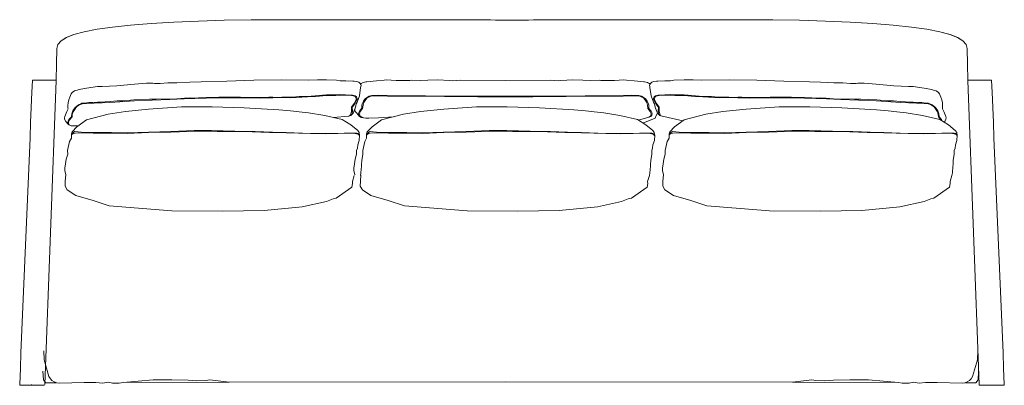
# Model space of a CAD drawing. Units: inches. Extents: x 0 to 26.6, y 0 to 13.9.
# Drawn here: x 10.8 to 20.4, y 10.3 to 13.9 of the extents above; entities that cross this region are included whole.
import ezdxf

# ---------------------------------------------------------------- set-up
doc = ezdxf.new("R2010")
doc.units = ezdxf.units.IN
doc.header["$LTSCALE"] = 0.03937
doc.header["$MEASUREMENT"] = 0
doc.layers.get('0').update_dxf_attribs({"lineweight": 0})

# ---------------------------------------------------------------- blocks, each defined once
blk = doc.blocks.new('SaccaroSofaNoronha02VS')
for p, q in [((11.7439, 15.8501), (11.5928, 15.8285)), ((11.7442, 15.8503), (11.5931, 15.8288)), ((11.9205, 15.8689), (11.7439, 15.8501)), ((11.7442, 15.8503), (11.9205, 15.8689)), ((12.1204, 15.8849), (11.9205, 15.8689)), ((11.9205, 15.8689), (11.9207, 15.8691)), ((11.9207, 15.8691), (12.1204, 15.8849)), ((12.1206, 15.8851), (12.1204, 15.8849)), ((12.3415, 15.8981), (12.1206, 15.8851)), ((12.3417, 15.8982), (12.3415, 15.8981)), ((12.5803, 15.9083), (12.3417, 15.8982)), ((12.5805, 15.9084), (12.5803, 15.9083)), ((12.833, 15.9156), (12.5805, 15.9084)), ((12.8332, 15.9158), (12.833, 15.9156)), ((13.0953, 15.9201), (12.8332, 15.9158)), ((13.0954, 15.9202), (13.0953, 15.9201)), ((13.3623, 15.9215), (13.0954, 15.9202)), ((13.3625, 15.9216), (13.3623, 15.9215)), ((13.6294, 15.9213), (13.3625, 15.9216)), ((13.6295, 15.9214), (13.6294, 15.9213)), ((13.8915, 15.9205), (13.6295, 15.9214)), ((13.8916, 15.9206), (13.8915, 15.9205)), ((14.1442, 15.9199), (13.8916, 15.9206)), ((14.1441, 15.9198), (13.8916, 15.9206)), ((14.1441, 15.9198), (15.3523, 15.9195)), ((15.3523, 15.9196), (14.1442, 15.9199)), ((15.426, 15.9194), (15.3523, 15.9196)), ((15.4259, 15.9193), (15.3523, 15.9195)), ((15.4763, 15.9186), (15.4259, 15.9193)), ((15.426, 15.9194), (15.4763, 15.9187)), ((15.5146, 15.918), (15.4763, 15.9187)), ((15.5146, 15.9179), (15.4763, 15.9186)), ((15.5146, 15.918), (15.5519, 15.9177)), ((15.5519, 15.9176), (15.5146, 15.9179)), ((15.5519, 15.9177), (15.7202, 15.9177)), ((15.7203, 15.9176), (15.5519, 15.9176)), ((15.7202, 15.9177), (15.7575, 15.918)), ((15.7576, 15.9179), (15.7203, 15.9176)), ((15.7575, 15.918), (15.7958, 15.9187)), ((15.7958, 15.9186), (15.7576, 15.9179)), ((15.7958, 15.9187), (15.8462, 15.9194)), ((15.8462, 15.9193), (15.7958, 15.9186)), ((15.8462, 15.9194), (15.9198, 15.9196)), ((15.9198, 15.9195), (15.8462, 15.9193)), ((17.1279, 15.9199), (15.9198, 15.9196)), ((15.9198, 15.9195), (16.8895, 15.9195)), ((17.1279, 15.9199), (16.8895, 15.9195)), ((17.128, 15.9198), (17.1279, 15.9199)), ((17.3805, 15.9206), (17.128, 15.9198)), ((17.3806, 15.9205), (17.3805, 15.9206)), ((17.6426, 15.9214), (17.3806, 15.9205)), ((17.6427, 15.9213), (17.6426, 15.9214)), ((17.9096, 15.9216), (17.6427, 15.9213)), ((17.9098, 15.9215), (17.9096, 15.9216)), ((18.1767, 15.9202), (17.9098, 15.9215)), ((18.1769, 15.9201), (18.1767, 15.9202)), ((18.4389, 15.9158), (18.1769, 15.9201)), ((18.4391, 15.9156), (18.4389, 15.9158)), ((18.6917, 15.9084), (18.4391, 15.9156)), ((18.6919, 15.9083), (18.6917, 15.9084)), ((18.9304, 15.8982), (18.6919, 15.9083)), ((18.9307, 15.8981), (18.9304, 15.8982)), ((19.1515, 15.8851), (18.9307, 15.8981)), ((19.1518, 15.8849), (19.1515, 15.8851)), ((19.3517, 15.8689), (19.1518, 15.8849)), ((19.1518, 15.8849), (19.3515, 15.8691)), ((19.3515, 15.8691), (19.3517, 15.8689)), ((19.5283, 15.8501), (19.3517, 15.8689)), ((19.3517, 15.8689), (19.528, 15.8503)), ((19.528, 15.8503), (19.6792, 15.8288)), ((19.6795, 15.8285), (19.5283, 15.8501)), ((11.2937, 15.7473), (11.2423, 15.715)), ((11.2426, 15.7155), (11.294, 15.7477)), ((11.3683, 15.777), (11.2937, 15.7473)), ((11.294, 15.7477), (11.3686, 15.7774)), ((11.4675, 15.8041), (11.3683, 15.777)), ((11.4678, 15.8044), (11.3686, 15.7774)), ((11.5928, 15.8285), (11.4675, 15.8041)), ((11.4678, 15.8044), (11.5931, 15.8288)), ((19.6792, 15.8288), (19.8045, 15.8044)), ((19.8048, 15.8041), (19.6795, 15.8285)), ((19.8045, 15.8044), (19.9038, 15.7774)), ((19.9041, 15.777), (19.8048, 15.8041)), ((19.9038, 15.7774), (19.9784, 15.7477)), ((19.9787, 15.7473), (19.9041, 15.777)), ((19.9784, 15.7477), (20.0298, 15.7155)), ((20.0301, 15.715), (19.9787, 15.7473)), ((11.1967, 15.4896), (11.2015, 15.6429)), ((11.2015, 15.6429), (11.2124, 15.6805)), ((11.2124, 15.6805), (11.2423, 15.715)), ((11.2423, 15.715), (11.2426, 15.7155)), ((20.0301, 15.715), (20.0298, 15.7155)), ((20.0601, 15.6805), (20.0301, 15.715)), ((20.0601, 15.6805), (20.071, 15.6429)), ((20.076, 15.4896), (20.071, 15.6429)), ((11.1961, 15.3349), (11.1967, 15.4896)), ((20.0767, 15.3349), (20.076, 15.4896)), ((11.4694, 15.2512), (11.5744, 15.2686)), ((11.5744, 15.2686), (11.5966, 15.2704)), ((11.5966, 15.2704), (11.6428, 15.2711)), ((11.6428, 15.2711), (11.7859, 15.2795)), ((11.7859, 15.2795), (11.9589, 15.293)), ((11.9589, 15.293), (12.0735, 15.3029)), ((12.0735, 15.3029), (12.1376, 15.3028)), ((12.1376, 15.3028), (12.1539, 15.3018)), ((12.1539, 15.3018), (12.2084, 15.2993)), ((12.2084, 15.2993), (12.283, 15.3069)), ((12.283, 15.3069), (12.3256, 15.3082)), ((12.3256, 15.3082), (12.3695, 15.307)), ((12.3695, 15.307), (12.4986, 15.313)), ((12.4986, 15.313), (12.6063, 15.3165)), ((12.6063, 15.3165), (12.8576, 15.3242)), ((12.8576, 15.3242), (13.1208, 15.3339)), ((13.1208, 15.3339), (13.3862, 15.3363)), ((13.3862, 15.3363), (13.6568, 15.3345)), ((13.6568, 15.3345), (13.74, 15.3375)), ((13.74, 15.3375), (13.8286, 15.3381)), ((13.8286, 15.3381), (13.9277, 15.3319)), ((13.9277, 15.3319), (13.963, 15.3268)), ((13.963, 15.3268), (14.0183, 15.3256)), ((14.0183, 15.3256), (14.0856, 15.3243)), ((14.0856, 15.3243), (14.0954, 15.3222)), ((14.0954, 15.3222), (14.099, 15.3225)), ((14.099, 15.3225), (14.1233, 15.3199)), ((14.1233, 15.3199), (14.1348, 15.3165)), ((14.1348, 15.3165), (14.1424, 15.3125)), ((14.1424, 15.3125), (14.1504, 15.3067)), ((14.1616, 15.2611), (14.1493, 15.1825)), ((14.1504, 15.3067), (14.1558, 15.302)), ((14.1558, 15.302), (14.1608, 15.2949)), ((14.1608, 15.2949), (14.1665, 15.2996)), ((14.1608, 15.2949), (14.1624, 15.2915)), ((14.1645, 15.2726), (14.1616, 15.2611)), ((14.1624, 15.2915), (14.1652, 15.2821)), ((14.1652, 15.2821), (14.1645, 15.2726)), ((14.1665, 15.2996), (14.1747, 15.3052)), ((14.1747, 15.3052), (14.1852, 15.3108)), ((14.1852, 15.3108), (14.1981, 15.3146)), ((14.1981, 15.3146), (14.2134, 15.3173)), ((14.2134, 15.3173), (14.222, 15.3182)), ((14.222, 15.3182), (14.3171, 15.3283)), ((14.3171, 15.3283), (14.391, 15.3346)), ((14.391, 15.3346), (14.416, 15.3352)), ((14.416, 15.3352), (14.4601, 15.3323)), ((14.4601, 15.3323), (14.508, 15.3317)), ((14.508, 15.3317), (14.6408, 15.33)), ((14.6408, 15.33), (14.6545, 15.3325)), ((14.6545, 15.3325), (14.7455, 15.3317)), ((14.7455, 15.3317), (14.8163, 15.334)), ((14.8163, 15.334), (14.9119, 15.3375)), ((14.9119, 15.3375), (15.0312, 15.3291)), ((15.0312, 15.3291), (15.0542, 15.3276)), ((15.0542, 15.3276), (15.1303, 15.3321)), ((15.1303, 15.3321), (15.5711, 15.33)), ((16.0119, 15.3321), (15.5711, 15.33)), ((16.0879, 15.3276), (16.0119, 15.3321)), ((16.111, 15.3291), (16.0879, 15.3276)), ((16.2302, 15.3375), (16.111, 15.3291)), ((16.3259, 15.334), (16.2302, 15.3375)), ((16.3966, 15.3317), (16.3259, 15.334)), ((16.4877, 15.3325), (16.3966, 15.3317)), ((16.5014, 15.33), (16.4877, 15.3325)), ((16.6342, 15.3317), (16.5014, 15.33)), ((16.6821, 15.3323), (16.6342, 15.3317)), ((16.7262, 15.3352), (16.6821, 15.3323)), ((16.7512, 15.3346), (16.7262, 15.3352)), ((16.8251, 15.3283), (16.7512, 15.3346)), ((16.9202, 15.3182), (16.8251, 15.3283)), ((16.9288, 15.3173), (16.9202, 15.3182)), ((16.9441, 15.3146), (16.9288, 15.3173)), ((16.957, 15.3108), (16.9441, 15.3146)), ((16.9675, 15.3052), (16.957, 15.3108)), ((16.9757, 15.2996), (16.9675, 15.3052)), ((16.9814, 15.2949), (16.9757, 15.2996)), ((16.9798, 15.2915), (16.977, 15.2821)), ((16.977, 15.2821), (16.9777, 15.2726)), ((16.9777, 15.2726), (16.9806, 15.2611)), ((16.9814, 15.2949), (16.9798, 15.2915)), ((16.9806, 15.2611), (16.9929, 15.1825)), ((16.9864, 15.302), (16.9814, 15.2949)), ((16.9918, 15.3067), (16.9864, 15.302)), ((16.9998, 15.3125), (16.9918, 15.3067)), ((17.0073, 15.3165), (16.9998, 15.3125)), ((17.0189, 15.3199), (17.0073, 15.3165)), ((17.0432, 15.3225), (17.0189, 15.3199)), ((17.0468, 15.3222), (17.0432, 15.3225)), ((17.0566, 15.3243), (17.0468, 15.3222)), ((17.1239, 15.3256), (17.0566, 15.3243)), ((17.1792, 15.3268), (17.1239, 15.3256)), ((17.2145, 15.3319), (17.1792, 15.3268)), ((17.3136, 15.3381), (17.2145, 15.3319)), ((17.4022, 15.3375), (17.3136, 15.3381)), ((17.4854, 15.3345), (17.4022, 15.3375)), ((17.756, 15.3363), (17.4854, 15.3345)), ((18.0214, 15.3339), (17.756, 15.3363)), ((18.2846, 15.3242), (18.0214, 15.3339)), ((18.5359, 15.3165), (18.2846, 15.3242)), ((18.6436, 15.313), (18.5359, 15.3165)), ((18.7727, 15.307), (18.6436, 15.313)), ((18.8166, 15.3082), (18.7727, 15.307)), ((18.8592, 15.3069), (18.8166, 15.3082)), ((18.9338, 15.2993), (18.8592, 15.3069)), ((18.9883, 15.3018), (18.9338, 15.2993)), ((19.0046, 15.3028), (18.9883, 15.3018)), ((19.0687, 15.3029), (19.0046, 15.3028)), ((19.1833, 15.293), (19.0687, 15.3029)), ((19.3563, 15.2795), (19.1833, 15.293)), ((19.4994, 15.2711), (19.3563, 15.2795)), ((19.5455, 15.2704), (19.4994, 15.2711)), ((19.5678, 15.2686), (19.5455, 15.2704)), ((19.6728, 15.2512), (19.5678, 15.2686)), ((10.9525, 15.0689), (10.9587, 15.2178)), ((11.3194, 15.1414), (11.3291, 15.1686)), ((11.3291, 15.1686), (11.3416, 15.1994)), ((11.3416, 15.1994), (11.3541, 15.2161)), ((11.3541, 15.2161), (11.3607, 15.2213)), ((11.3607, 15.2213), (11.3723, 15.2283)), ((11.3723, 15.2283), (11.3851, 15.2331)), ((11.3851, 15.2331), (11.4, 15.237)), ((11.4, 15.237), (11.42, 15.2411)), ((11.42, 15.2411), (11.4694, 15.2512)), ((12.4449, 15.1568), (12.5004, 15.1616)), ((12.5004, 15.1616), (12.5463, 15.1593)), ((12.5463, 15.1593), (12.5832, 15.1616)), ((12.5832, 15.1616), (12.655, 15.1641)), ((12.7775, 15.1598), (12.6549, 15.1577)), ((12.655, 15.1641), (12.7812, 15.1663)), ((12.8721, 15.1623), (12.7775, 15.1598)), ((12.7812, 15.1663), (12.8237, 15.1665)), ((12.8237, 15.1665), (12.8733, 15.1677)), ((12.9516, 15.1617), (12.8721, 15.1623)), ((12.8733, 15.1677), (12.9535, 15.1671)), ((13.0673, 15.1598), (12.9516, 15.1617)), ((12.9535, 15.1671), (12.9915, 15.168)), ((12.9915, 15.168), (13.0686, 15.1645)), ((13.1903, 15.1591), (13.0673, 15.1598)), ((13.0686, 15.1645), (13.1906, 15.1646)), ((13.3056, 15.162), (13.1903, 15.1591)), ((13.1906, 15.1646), (13.2197, 15.1645)), ((13.2197, 15.1645), (13.2679, 15.1663)), ((13.2679, 15.1663), (13.3067, 15.167)), ((13.39, 15.1637), (13.3056, 15.162)), ((13.3067, 15.167), (13.3237, 15.1647)), ((13.3237, 15.1647), (13.3935, 15.1691)), ((13.4829, 15.1627), (13.39, 15.1637)), ((13.3935, 15.1691), (13.4328, 15.1681)), ((13.4328, 15.1681), (13.484, 15.1681)), ((13.6454, 15.1703), (13.4829, 15.1627)), ((13.484, 15.1681), (13.4982, 15.1688)), ((13.4982, 15.1688), (13.5614, 15.1728)), ((13.5614, 15.1728), (13.6447, 15.1759)), ((13.6447, 15.1759), (13.7558, 15.1838)), ((13.7235, 15.1758), (13.6454, 15.1703)), ((13.8283, 15.1854), (13.7235, 15.1758)), ((13.7558, 15.1838), (13.7906, 15.1879)), ((13.7906, 15.1879), (13.8277, 15.1906)), ((13.8277, 15.1906), (13.8957, 15.1912)), ((13.9199, 15.1852), (13.8283, 15.1854)), ((13.8957, 15.1912), (13.9593, 15.1937)), ((14.0054, 15.1881), (13.9199, 15.1852)), ((13.9593, 15.1937), (14.0154, 15.1918)), ((14.0731, 15.1839), (14.0054, 15.1881)), ((14.0154, 15.1918), (14.0822, 15.1863)), ((14.1037, 15.1771), (14.0731, 15.1839)), ((14.0822, 15.1863), (14.1078, 15.1804)), ((14.1076, 15.1733), (14.1037, 15.1771)), ((14.1174, 15.1554), (14.1076, 15.1733)), ((14.1078, 15.1804), (14.1203, 15.1698)), ((14.1203, 15.1698), (14.1238, 15.1635)), ((14.1238, 15.1635), (14.1264, 15.1565)), ((14.1493, 15.1825), (14.1278, 15.1201)), ((14.2181, 15.162), (14.2098, 15.1552)), ((14.2106, 15.1466), (14.2239, 15.1598)), ((14.2271, 15.168), (14.2181, 15.162)), ((14.2239, 15.1598), (14.2309, 15.1645)), ((14.2454, 15.1765), (14.2271, 15.168)), ((14.2309, 15.1645), (14.2398, 15.1691)), ((14.2398, 15.1691), (14.2604, 15.1769)), ((14.2568, 15.1807), (14.2454, 15.1765)), ((14.2699, 15.184), (14.2568, 15.1807)), ((14.2604, 15.1769), (14.2728, 15.1799)), ((14.2855, 15.1848), (14.2699, 15.184)), ((14.2728, 15.1799), (14.3386, 15.1814)), ((14.3382, 15.1863), (14.2855, 15.1848)), ((14.5001, 15.1807), (14.3382, 15.1863)), ((14.3386, 15.1814), (14.4231, 15.1787)), ((14.4231, 15.1787), (14.4609, 15.1761)), ((14.4609, 15.1761), (14.5528, 15.1762)), ((14.7943, 15.182), (14.5001, 15.1807)), ((14.5528, 15.1762), (14.6496, 15.1768)), ((14.6496, 15.1768), (15.3043, 15.1707)), ((15.1552, 15.1761), (14.7943, 15.182)), ((15.5711, 15.178), (15.1552, 15.1761)), ((15.3043, 15.1707), (15.461, 15.1722)), ((15.461, 15.1722), (15.5711, 15.1716)), ((15.5711, 15.178), (15.987, 15.1761)), ((15.6811, 15.1722), (15.5711, 15.1716)), ((15.8378, 15.1707), (15.6811, 15.1722)), ((16.4926, 15.1768), (15.8378, 15.1707)), ((15.987, 15.1761), (16.3478, 15.182)), ((16.3478, 15.182), (16.6421, 15.1807)), ((16.5894, 15.1762), (16.4926, 15.1768)), ((16.6813, 15.1761), (16.5894, 15.1762)), ((16.6421, 15.1807), (16.804, 15.1863)), ((16.7191, 15.1787), (16.6813, 15.1761)), ((16.8036, 15.1814), (16.7191, 15.1787)), ((16.8694, 15.1799), (16.8036, 15.1814)), ((16.804, 15.1863), (16.8567, 15.1848)), ((16.8567, 15.1848), (16.8723, 15.184)), ((16.8818, 15.1769), (16.8694, 15.1799)), ((16.8723, 15.184), (16.8854, 15.1807)), ((16.9024, 15.1691), (16.8818, 15.1769)), ((16.8854, 15.1807), (16.8968, 15.1765)), ((16.8968, 15.1765), (16.9151, 15.168)), ((16.9113, 15.1645), (16.9024, 15.1691)), ((16.9183, 15.1598), (16.9113, 15.1645)), ((16.9151, 15.168), (16.9241, 15.162)), ((16.9316, 15.1466), (16.9183, 15.1598)), ((16.9241, 15.162), (16.9324, 15.1552)), ((16.9929, 15.1825), (17.0144, 15.1201)), ((17.0184, 15.1635), (17.0158, 15.1565)), ((17.0219, 15.1698), (17.0184, 15.1635)), ((17.0344, 15.1804), (17.0219, 15.1698)), ((17.0248, 15.1554), (17.0345, 15.1733)), ((17.0599, 15.1863), (17.0344, 15.1804)), ((17.0345, 15.1733), (17.0385, 15.1771)), ((17.0385, 15.1771), (17.0691, 15.1839)), ((17.1268, 15.1918), (17.0599, 15.1863)), ((17.0691, 15.1839), (17.1368, 15.1881)), ((17.1828, 15.1937), (17.1268, 15.1918)), ((17.1368, 15.1881), (17.2223, 15.1852)), ((17.2464, 15.1912), (17.1828, 15.1937)), ((17.2223, 15.1852), (17.3139, 15.1854)), ((17.3145, 15.1906), (17.2464, 15.1912)), ((17.3139, 15.1854), (17.4187, 15.1758)), ((17.3516, 15.1879), (17.3145, 15.1906)), ((17.3863, 15.1838), (17.3516, 15.1879)), ((17.4974, 15.1759), (17.3863, 15.1838)), ((17.4187, 15.1758), (17.4968, 15.1703)), ((17.4968, 15.1703), (17.6593, 15.1627)), ((17.5808, 15.1728), (17.4974, 15.1759)), ((17.644, 15.1688), (17.5808, 15.1728)), ((17.6582, 15.1681), (17.644, 15.1688)), ((17.7094, 15.1681), (17.6582, 15.1681)), ((17.6593, 15.1627), (17.7522, 15.1637)), ((17.7487, 15.1691), (17.7094, 15.1681)), ((17.8185, 15.1647), (17.7487, 15.1691)), ((17.7522, 15.1637), (17.8366, 15.162)), ((17.8355, 15.167), (17.8185, 15.1647)), ((17.8743, 15.1663), (17.8355, 15.167)), ((17.8366, 15.162), (17.9519, 15.1591)), ((17.9225, 15.1645), (17.8743, 15.1663)), ((17.9515, 15.1646), (17.9225, 15.1645)), ((18.0736, 15.1645), (17.9515, 15.1646)), ((17.9519, 15.1591), (18.0749, 15.1598)), ((18.1507, 15.168), (18.0736, 15.1645)), ((18.0749, 15.1598), (18.1905, 15.1617)), ((18.1887, 15.1671), (18.1507, 15.168)), ((18.2689, 15.1677), (18.1887, 15.1671)), ((18.1905, 15.1617), (18.2701, 15.1623)), ((18.3185, 15.1665), (18.2689, 15.1677)), ((18.2701, 15.1623), (18.3647, 15.1598)), ((18.361, 15.1663), (18.3185, 15.1665)), ((18.4872, 15.1641), (18.361, 15.1663)), ((18.3647, 15.1598), (18.4873, 15.1577)), ((18.559, 15.1616), (18.4872, 15.1641)), ((18.5958, 15.1593), (18.559, 15.1616)), ((18.6418, 15.1616), (18.5958, 15.1593)), ((18.6972, 15.1568), (18.6418, 15.1616)), ((19.7222, 15.2411), (19.6728, 15.2512)), ((19.7422, 15.237), (19.7222, 15.2411)), ((19.7571, 15.2331), (19.7422, 15.237)), ((19.7698, 15.2283), (19.7571, 15.2331)), ((19.7815, 15.2213), (19.7698, 15.2283)), ((19.788, 15.2161), (19.7815, 15.2213)), ((19.8006, 15.1994), (19.788, 15.2161)), ((19.8131, 15.1686), (19.8006, 15.1994)), ((19.8228, 15.1414), (19.8131, 15.1686)), ((20.3202, 15.0689), (20.3139, 15.2178)), ((10.9462, 14.9199), (10.9525, 15.0689)), ((11.3101, 15.0614), (11.3102, 15.0884)), ((11.3102, 15.0884), (11.3123, 15.1139)), ((11.3123, 15.1139), (11.3194, 15.1414)), ((11.3575, 15.0344), (11.3794, 15.0669)), ((11.3929, 15.0723), (11.3721, 15.0458)), ((11.3794, 15.0669), (11.3952, 15.0818)), ((11.4173, 15.091), (11.3929, 15.0723)), ((11.3952, 15.0818), (11.413, 15.0937)), ((11.413, 15.0937), (11.4337, 15.1035)), ((11.437, 15.1001), (11.4173, 15.091)), ((11.4337, 15.1035), (11.4466, 15.1079)), ((11.4633, 15.106), (11.437, 15.1001)), ((11.4466, 15.1079), (11.4612, 15.1103)), ((11.4612, 15.1103), (11.4946, 15.1139)), ((11.4913, 15.1068), (11.4633, 15.106)), ((11.7167, 15.1176), (11.4913, 15.1068)), ((11.4946, 15.1139), (11.5128, 15.1155)), ((11.5128, 15.1155), (11.5318, 15.1158)), ((11.5318, 15.1158), (11.5509, 15.1156)), ((11.5509, 15.1156), (11.5978, 15.1198)), ((11.5978, 15.1198), (11.6341, 15.1199)), ((11.6341, 15.1199), (11.6733, 15.1222)), ((11.6733, 15.1222), (11.7232, 15.126)), ((11.9569, 15.133), (11.7167, 15.1176)), ((11.7232, 15.126), (11.7893, 15.1315)), ((11.7893, 15.1315), (11.8159, 15.1329)), ((11.8159, 15.1329), (11.8441, 15.1331)), ((11.8441, 15.1331), (11.9189, 15.1394)), ((11.9189, 15.1394), (11.9525, 15.1408)), ((11.9525, 15.1408), (12.1058, 15.1469)), ((12.301, 15.1459), (11.9569, 15.133)), ((12.0952, 15.0526), (12.4158, 15.0751)), ((12.1058, 15.1469), (12.1685, 15.147)), ((12.1685, 15.147), (12.3722, 15.1518)), ((12.4429, 15.1512), (12.301, 15.1459)), ((12.3722, 15.1518), (12.4449, 15.1568)), ((12.4158, 15.0751), (12.7145, 15.0745)), ((12.5453, 15.1546), (12.4429, 15.1512)), ((12.6549, 15.1577), (12.5453, 15.1546)), ((12.7145, 15.0745), (13.0272, 15.0655)), ((13.0272, 15.0655), (13.3632, 15.0459)), ((14.0713, 15.0296), (14.0716, 15.0665)), ((14.0716, 15.0665), (14.0722, 15.0705)), ((14.0722, 15.0705), (14.0971, 15.107)), ((14.0817, 15.0731), (14.0798, 15.0659)), ((14.0798, 15.0659), (14.081, 15.0354)), ((14.1059, 15.1024), (14.0817, 15.0731)), ((14.0971, 15.107), (14.1166, 15.1452)), ((14.1111, 15.1234), (14.1059, 15.1024)), ((14.1145, 15.0845), (14.1068, 15.0597)), ((14.1264, 15.148), (14.1111, 15.1234)), ((14.1187, 15.1036), (14.1145, 15.0845)), ((14.1166, 15.1452), (14.1174, 15.1554)), ((14.1278, 15.1201), (14.1187, 15.1036)), ((14.1264, 15.1565), (14.1264, 15.148)), ((14.1731, 15.0881), (14.1723, 15.0602)), ((14.1764, 15.102), (14.1731, 15.0881)), ((14.1825, 15.1167), (14.1764, 15.102)), ((14.1811, 15.0573), (14.1849, 15.0886)), ((14.1895, 15.1292), (14.1825, 15.1167)), ((14.1849, 15.0886), (14.1931, 15.1157)), ((14.2029, 15.148), (14.1895, 15.1292)), ((14.1931, 15.1157), (14.2045, 15.1364)), ((14.2098, 15.1552), (14.2029, 15.148)), ((14.2045, 15.1364), (14.2106, 15.1466)), ((14.9711, 15.0526), (15.2917, 15.0751)), ((15.2917, 15.0751), (15.5904, 15.0745)), ((15.5904, 15.0745), (15.9031, 15.0655)), ((15.9031, 15.0655), (16.2391, 15.0459)), ((16.9377, 15.1364), (16.9316, 15.1466)), ((16.9324, 15.1552), (16.9393, 15.148)), ((16.9491, 15.1157), (16.9377, 15.1364)), ((16.9393, 15.148), (16.9527, 15.1292)), ((16.9573, 15.0886), (16.9491, 15.1157)), ((16.9527, 15.1292), (16.9597, 15.1167)), ((16.9611, 15.0573), (16.9573, 15.0886)), ((16.9597, 15.1167), (16.9658, 15.102)), ((16.9658, 15.102), (16.9691, 15.0881)), ((16.9691, 15.0881), (16.9699, 15.0602)), ((17.0144, 15.1201), (17.0235, 15.1036)), ((17.0158, 15.1565), (17.0157, 15.148)), ((17.0157, 15.148), (17.0311, 15.1234)), ((17.0235, 15.1036), (17.0277, 15.0845)), ((17.0256, 15.1452), (17.0248, 15.1554)), ((17.0451, 15.107), (17.0256, 15.1452)), ((17.0277, 15.0845), (17.0354, 15.0597)), ((17.0311, 15.1234), (17.0363, 15.1024)), ((17.0363, 15.1024), (17.0605, 15.0731)), ((17.07, 15.0705), (17.0451, 15.107)), ((17.0605, 15.0731), (17.0624, 15.0659)), ((17.0624, 15.0659), (17.0612, 15.0354)), ((17.0706, 15.0665), (17.07, 15.0705)), ((17.0709, 15.0296), (17.0706, 15.0665)), ((17.9185, 15.0526), (18.239, 15.0751)), ((18.239, 15.0751), (18.5378, 15.0745)), ((18.4873, 15.1577), (18.5968, 15.1546)), ((18.5378, 15.0745), (18.8504, 15.0655)), ((18.5968, 15.1546), (18.6992, 15.1512)), ((18.77, 15.1518), (18.6972, 15.1568)), ((18.6992, 15.1512), (18.8412, 15.1459)), ((18.9737, 15.147), (18.77, 15.1518)), ((18.8412, 15.1459), (19.1853, 15.133)), ((18.8504, 15.0655), (19.1864, 15.0459)), ((19.0364, 15.1469), (18.9737, 15.147)), ((19.1897, 15.1408), (19.0364, 15.1469)), ((19.1853, 15.133), (19.4254, 15.1176)), ((19.2233, 15.1394), (19.1897, 15.1408)), ((19.2981, 15.1331), (19.2233, 15.1394)), ((19.3263, 15.1329), (19.2981, 15.1331)), ((19.3529, 15.1315), (19.3263, 15.1329)), ((19.419, 15.126), (19.3529, 15.1315)), ((19.4689, 15.1222), (19.419, 15.126)), ((19.4254, 15.1176), (19.6509, 15.1068)), ((19.5081, 15.1199), (19.4689, 15.1222)), ((19.5444, 15.1198), (19.5081, 15.1199)), ((19.5913, 15.1156), (19.5444, 15.1198)), ((19.6104, 15.1158), (19.5913, 15.1156)), ((19.6294, 15.1155), (19.6104, 15.1158)), ((19.6476, 15.1139), (19.6294, 15.1155)), ((19.6809, 15.1103), (19.6476, 15.1139)), ((19.6509, 15.1068), (19.6789, 15.106)), ((19.6789, 15.106), (19.7052, 15.1001)), ((19.6956, 15.1079), (19.6809, 15.1103)), ((19.7085, 15.1035), (19.6956, 15.1079)), ((19.7052, 15.1001), (19.7249, 15.091)), ((19.7292, 15.0937), (19.7085, 15.1035)), ((19.7249, 15.091), (19.7493, 15.0723)), ((19.747, 15.0818), (19.7292, 15.0937)), ((19.7627, 15.0669), (19.747, 15.0818)), ((19.7493, 15.0723), (19.7701, 15.0458)), ((19.7847, 15.0344), (19.7627, 15.0669)), ((19.8299, 15.1139), (19.8228, 15.1414)), ((19.832, 15.0884), (19.8299, 15.1139)), ((19.8321, 15.0614), (19.832, 15.0884)), ((20.3264, 14.9199), (20.3202, 15.0689)), ((11.276, 14.9662), (11.2788, 14.9803)), ((11.2775, 14.953), (11.276, 14.9662)), ((11.2788, 14.9803), (11.2975, 15.029)), ((11.2975, 15.029), (11.3104, 15.0546)), ((11.3104, 15.0546), (11.3101, 15.0614)), ((11.3196, 14.9503), (11.3432, 14.9768)), ((11.3497, 14.9757), (11.3293, 14.9497)), ((11.3432, 14.9768), (11.3461, 15.0055)), ((11.3461, 15.0055), (11.3575, 15.0344)), ((11.352, 14.9999), (11.3497, 14.9757)), ((11.3602, 15.0258), (11.352, 14.9999)), ((11.3721, 15.0458), (11.3602, 15.0258)), ((11.4901, 14.9469), (11.7017, 15.0011)), ((11.7017, 15.0011), (11.8689, 15.0275)), ((11.8689, 15.0275), (12.0952, 15.0526)), ((13.3632, 15.0459), (13.4774, 15.0355)), ((13.4774, 15.0355), (13.5618, 15.0264)), ((13.5618, 15.0264), (13.6545, 15.0154)), ((13.6545, 15.0154), (13.8127, 14.9896)), ((13.8127, 14.9896), (13.9824, 14.9503)), ((14.0438, 14.9841), (13.8975, 14.97)), ((14.0438, 14.9841), (14.0576, 14.9895)), ((14.0573, 14.9863), (14.0459, 14.9838)), ((14.0645, 14.9893), (14.0573, 14.9863)), ((14.0576, 14.9895), (14.0634, 14.9951)), ((14.0634, 14.9951), (14.0713, 15.0296)), ((14.0764, 14.9991), (14.0645, 14.9893)), ((14.088, 15.0106), (14.0764, 14.9991)), ((14.0795, 15.0082), (14.0764, 14.9991)), ((14.081, 15.0354), (14.0795, 15.0082)), ((14.1068, 15.0597), (14.088, 15.0106)), ((14.1037, 15.0506), (14.1057, 15.0397)), ((14.1057, 15.0397), (14.1098, 15.0296)), ((14.1098, 15.0296), (14.1201, 15.0152)), ((14.1201, 15.0152), (14.1382, 14.9951)), ((14.1382, 14.9951), (14.1484, 14.9837)), ((14.1439, 15.0176), (14.1415, 15.0047)), ((14.1415, 15.0047), (14.1441, 14.9932)), ((14.1512, 15.0329), (14.1439, 15.0176)), ((14.1441, 14.9932), (14.1524, 14.9805)), ((14.1484, 14.9837), (14.1581, 14.9762)), ((14.1712, 15.0575), (14.1512, 15.0329)), ((14.1512, 15.0013), (14.1532, 15.0163)), ((14.1522, 14.9945), (14.1512, 15.0013)), ((14.1576, 14.9845), (14.1522, 14.9945)), ((14.1532, 15.0163), (14.1584, 15.0277)), ((14.1718, 14.9733), (14.1576, 14.9845)), ((14.1581, 14.9762), (14.167, 14.9716)), ((14.1584, 15.0277), (14.1811, 15.0573)), ((14.167, 14.9716), (14.1771, 14.9686)), ((14.1723, 15.0602), (14.1712, 15.0575)), ((14.1941, 14.9668), (14.1718, 14.9733)), ((14.1771, 14.9686), (14.1896, 14.9674)), ((14.1896, 14.9674), (14.2135, 14.9646)), ((14.2398, 14.9642), (14.3364, 14.9668)), ((14.3364, 14.9668), (14.4821, 14.9766)), ((14.3661, 14.9469), (14.5777, 15.0011)), ((14.5777, 15.0011), (14.7448, 15.0275)), ((14.7448, 15.0275), (14.9711, 15.0526)), ((16.2391, 15.0459), (16.3533, 15.0355)), ((16.3533, 15.0355), (16.4377, 15.0264)), ((16.4377, 15.0264), (16.5304, 15.0154)), ((16.5304, 15.0154), (16.6886, 14.9896)), ((16.6886, 14.9896), (16.8583, 14.9503)), ((16.8685, 14.9439), (16.9704, 14.9733)), ((16.9838, 15.0277), (16.9611, 15.0573)), ((16.9699, 15.0602), (16.971, 15.0575)), ((16.9704, 14.9733), (16.9846, 14.9845)), ((16.9897, 14.9805), (16.9704, 14.9733)), ((16.971, 15.0575), (16.991, 15.0329)), ((16.989, 15.0163), (16.9838, 15.0277)), ((16.9846, 14.9845), (16.99, 14.9945)), ((16.9909, 15.0013), (16.989, 15.0163)), ((16.9981, 14.9932), (16.9897, 14.9805)), ((16.99, 14.9945), (16.9909, 15.0013)), ((16.991, 15.0329), (16.9983, 15.0176)), ((17.0007, 15.0047), (16.9981, 14.9932)), ((16.9983, 15.0176), (17.0007, 15.0047)), ((17.0298, 14.9647), (17.0395, 14.9886)), ((17.0354, 15.0597), (17.0542, 15.0106)), ((17.0395, 14.9886), (17.0542, 15.0106)), ((17.0542, 15.0106), (17.0657, 14.9991)), ((17.0612, 15.0354), (17.0627, 15.0082)), ((17.0627, 15.0082), (17.0657, 14.9991)), ((17.0657, 14.9991), (17.0777, 14.9893)), ((17.0788, 14.9951), (17.0709, 15.0296)), ((17.0777, 14.9893), (17.0849, 14.9863)), ((17.0846, 14.9895), (17.0788, 14.9951)), ((17.0984, 14.9841), (17.0846, 14.9895)), ((17.0849, 14.9863), (17.3024, 14.939)), ((17.3134, 14.9469), (17.525, 15.0011)), ((17.525, 15.0011), (17.6921, 15.0275)), ((17.6921, 15.0275), (17.9185, 15.0526)), ((19.1864, 15.0459), (19.3006, 15.0355)), ((19.3006, 15.0355), (19.385, 15.0264)), ((19.385, 15.0264), (19.4778, 15.0154)), ((19.4778, 15.0154), (19.6359, 14.9896)), ((19.6359, 14.9896), (19.8056, 14.9503)), ((19.7701, 15.0458), (19.782, 15.0258)), ((19.782, 15.0258), (19.7902, 14.9999)), ((19.796, 15.0055), (19.7847, 15.0344)), ((19.7902, 14.9999), (19.7925, 14.9757)), ((19.7925, 14.9757), (19.8129, 14.9497)), ((19.799, 14.9768), (19.796, 15.0055)), ((19.8226, 14.9503), (19.799, 14.9768)), ((19.8318, 15.0546), (19.8321, 15.0614)), ((19.8447, 15.029), (19.8318, 15.0546)), ((19.8633, 14.9803), (19.8447, 15.029)), ((19.8662, 14.9662), (19.8633, 14.9803)), ((19.8647, 14.953), (19.8662, 14.9662)), ((10.94, 14.7709), (10.9462, 14.9199)), ((11.2898, 14.93), (11.2775, 14.953)), ((11.3152, 14.9013), (11.2898, 14.93)), ((11.31, 14.9212), (11.3132, 14.9339)), ((11.3117, 14.9105), (11.31, 14.9212)), ((11.3172, 14.9011), (11.3117, 14.9105)), ((11.3132, 14.9339), (11.3196, 14.9503)), ((11.3416, 14.8878), (11.3152, 14.9013)), ((11.3163, 14.929), (11.3155, 14.9198)), ((11.3155, 14.9198), (11.3159, 14.9098)), ((11.3159, 14.9098), (11.3225, 14.8987)), ((11.3293, 14.9497), (11.3163, 14.929)), ((11.3225, 14.8987), (11.3416, 14.8878)), ((11.377, 14.8878), (11.3416, 14.8878)), ((11.3498, 14.8309), (11.3975, 14.8804)), ((11.4025, 14.8896), (11.377, 14.8878)), ((11.3975, 14.8804), (11.4901, 14.9469)), ((11.4117, 14.8906), (11.4025, 14.8896)), ((13.9824, 14.9503), (14.0651, 14.8981)), ((14.0651, 14.8981), (14.1327, 14.8449)), ((14.2135, 14.9646), (14.2398, 14.9642)), ((14.2257, 14.8309), (14.2734, 14.8804)), ((14.2734, 14.8804), (14.3661, 14.9469)), ((16.8583, 14.9503), (16.941, 14.8981)), ((16.9124, 14.9161), (17.0298, 14.9647)), ((16.941, 14.8981), (17.0086, 14.8449)), ((17.173, 14.8309), (17.2207, 14.8804)), ((17.2207, 14.8804), (17.3134, 14.9469)), ((19.8056, 14.9503), (19.8883, 14.8981)), ((19.8129, 14.9497), (19.8171, 14.943)), ((19.829, 14.9339), (19.8226, 14.9503)), ((19.8471, 14.9241), (19.8524, 14.93)), ((19.8524, 14.93), (19.8647, 14.953)), ((19.8883, 14.8981), (19.9559, 14.8449)), ((20.3326, 14.7709), (20.3264, 14.9199)), ((11.3779, 14.8325), (11.3429, 14.8118)), ((11.3429, 14.8118), (11.3498, 14.8309)), ((11.3434, 14.7892), (11.3429, 14.8118)), ((11.3441, 14.7703), (11.3434, 14.7892)), ((11.3435, 14.7904), (11.3447, 14.8005)), ((11.3447, 14.8005), (11.3607, 14.8131)), ((11.3607, 14.8131), (11.3984, 14.8205)), ((11.4409, 14.8272), (11.3779, 14.8325)), ((11.3984, 14.8205), (11.5567, 14.8176)), ((11.5577, 14.8242), (11.4409, 14.8272)), ((11.5567, 14.8176), (11.7579, 14.8175)), ((11.7346, 14.8233), (11.5577, 14.8242)), ((11.8848, 14.8204), (11.7346, 14.8233)), ((11.7579, 14.8175), (11.8858, 14.8151)), ((12.0946, 14.8273), (11.8848, 14.8204)), ((11.8858, 14.8151), (12.0948, 14.8251)), ((12.3136, 14.8354), (12.0946, 14.8273)), ((12.0948, 14.8251), (12.3131, 14.8263)), ((12.3131, 14.8263), (12.4813, 14.8342)), ((12.5383, 14.8427), (12.3136, 14.8354)), ((12.4813, 14.8342), (12.5661, 14.8355)), ((12.7087, 14.8427), (12.5383, 14.8427)), ((12.5661, 14.8355), (12.7652, 14.8349)), ((12.9363, 14.8383), (12.7087, 14.8427)), ((12.7652, 14.8349), (13.0213, 14.8322)), ((13.1343, 14.8333), (12.9363, 14.8383)), ((13.0213, 14.8322), (13.2737, 14.8248)), ((13.3014, 14.8262), (13.1343, 14.8333)), ((13.2737, 14.8248), (13.4371, 14.8198)), ((13.4368, 14.8243), (13.3014, 14.8262)), ((13.5959, 14.8168), (13.4368, 14.8243)), ((13.4371, 14.8198), (13.6735, 14.813)), ((13.7246, 14.8144), (13.5959, 14.8168)), ((13.6735, 14.813), (13.8208, 14.8122)), ((13.824, 14.814), (13.7246, 14.8144)), ((13.8208, 14.8122), (13.9409, 14.8137)), ((13.8959, 14.8146), (13.824, 14.814)), ((13.9406, 14.8154), (13.8959, 14.8146)), ((14.0024, 14.817), (13.9406, 14.8154)), ((13.9409, 14.8137), (14.0582, 14.8164)), ((14.0745, 14.8184), (14.0024, 14.817)), ((14.0582, 14.8164), (14.0885, 14.8163)), ((14.1, 14.818), (14.0745, 14.8184)), ((14.0885, 14.8163), (14.1228, 14.8121)), ((14.1229, 14.8173), (14.1, 14.818)), ((14.1228, 14.8121), (14.1341, 14.8092)), ((14.1341, 14.8145), (14.1229, 14.8173)), ((14.1327, 14.8449), (14.146, 14.825)), ((14.1505, 14.7987), (14.1341, 14.8145)), ((14.1341, 14.8092), (14.1407, 14.8038)), ((14.1407, 14.8038), (14.1504, 14.7963)), ((14.146, 14.825), (14.1505, 14.7987)), ((14.1505, 14.7987), (14.1486, 14.7467)), ((14.2538, 14.8325), (14.2188, 14.8118)), ((14.2188, 14.8118), (14.2257, 14.8309)), ((14.2193, 14.7892), (14.2188, 14.8118)), ((14.2201, 14.7703), (14.2193, 14.7892)), ((14.2194, 14.7904), (14.2206, 14.8005)), ((14.2206, 14.8005), (14.2366, 14.8131)), ((14.2366, 14.8131), (14.2743, 14.8205)), ((14.3168, 14.8272), (14.2538, 14.8325)), ((14.2743, 14.8205), (14.4327, 14.8176)), ((14.4336, 14.8242), (14.3168, 14.8272)), ((14.4327, 14.8176), (14.6338, 14.8175)), ((14.6105, 14.8233), (14.4336, 14.8242)), ((14.7607, 14.8204), (14.6105, 14.8233)), ((14.6338, 14.8175), (14.7617, 14.8151)), ((14.9705, 14.8273), (14.7607, 14.8204)), ((14.7617, 14.8151), (14.9707, 14.8251)), ((15.1895, 14.8354), (14.9705, 14.8273)), ((14.9707, 14.8251), (15.189, 14.8263)), ((15.189, 14.8263), (15.3572, 14.8342)), ((15.4142, 14.8427), (15.1895, 14.8354)), ((15.3572, 14.8342), (15.442, 14.8355)), ((15.5846, 14.8427), (15.4142, 14.8427)), ((15.442, 14.8355), (15.6411, 14.8349)), ((15.8122, 14.8383), (15.5846, 14.8427)), ((15.6411, 14.8349), (15.8973, 14.8322)), ((16.0102, 14.8333), (15.8122, 14.8383)), ((15.8973, 14.8322), (16.1496, 14.8248)), ((16.1773, 14.8262), (16.0102, 14.8333)), ((16.1496, 14.8248), (16.313, 14.8198)), ((16.3127, 14.8243), (16.1773, 14.8262)), ((16.4718, 14.8168), (16.3127, 14.8243)), ((16.313, 14.8198), (16.5494, 14.813)), ((16.6006, 14.8144), (16.4718, 14.8168)), ((16.5494, 14.813), (16.6967, 14.8122)), ((16.6999, 14.814), (16.6006, 14.8144)), ((16.6967, 14.8122), (16.8168, 14.8137)), ((16.7718, 14.8146), (16.6999, 14.814)), ((16.8165, 14.8154), (16.7718, 14.8146)), ((16.8784, 14.817), (16.8165, 14.8154)), ((16.8168, 14.8137), (16.9341, 14.8164)), ((16.9504, 14.8184), (16.8784, 14.817)), ((16.9341, 14.8164), (16.9644, 14.8163)), ((16.9759, 14.818), (16.9504, 14.8184)), ((16.9644, 14.8163), (16.9987, 14.8121)), ((16.9988, 14.8173), (16.9759, 14.818)), ((16.9987, 14.8121), (17.01, 14.8092)), ((17.01, 14.8145), (16.9988, 14.8173)), ((17.0086, 14.8449), (17.0219, 14.825)), ((17.0264, 14.7987), (17.01, 14.8145)), ((17.01, 14.8092), (17.0166, 14.8038)), ((17.0166, 14.8038), (17.0263, 14.7963)), ((17.0219, 14.825), (17.0264, 14.7987)), ((17.0264, 14.7987), (17.0246, 14.7467)), ((17.2011, 14.8325), (17.1661, 14.8118)), ((17.1661, 14.8118), (17.173, 14.8309)), ((17.1666, 14.7892), (17.1661, 14.8118)), ((17.1674, 14.7703), (17.1666, 14.7892)), ((17.1668, 14.7904), (17.168, 14.8005)), ((17.168, 14.8005), (17.1839, 14.8131)), ((17.1839, 14.8131), (17.2216, 14.8205)), ((17.2642, 14.8272), (17.2011, 14.8325)), ((17.2216, 14.8205), (17.38, 14.8176)), ((17.3809, 14.8242), (17.2642, 14.8272)), ((17.38, 14.8176), (17.5811, 14.8175)), ((17.5578, 14.8233), (17.3809, 14.8242)), ((17.7081, 14.8204), (17.5578, 14.8233)), ((17.5811, 14.8175), (17.709, 14.8151)), ((17.9179, 14.8273), (17.7081, 14.8204)), ((17.709, 14.8151), (17.918, 14.8251)), ((18.1368, 14.8354), (17.9179, 14.8273)), ((17.918, 14.8251), (18.1363, 14.8263)), ((18.1363, 14.8263), (18.3045, 14.8342)), ((18.3615, 14.8427), (18.1368, 14.8354)), ((18.3045, 14.8342), (18.3893, 14.8355)), ((18.5319, 14.8427), (18.3615, 14.8427)), ((18.3893, 14.8355), (18.5885, 14.8349)), ((18.7596, 14.8383), (18.5319, 14.8427)), ((18.5885, 14.8349), (18.8446, 14.8322)), ((18.9576, 14.8333), (18.7596, 14.8383)), ((18.8446, 14.8322), (19.0969, 14.8248)), ((19.1247, 14.8262), (18.9576, 14.8333)), ((19.0969, 14.8248), (19.2603, 14.8198)), ((19.26, 14.8243), (19.1247, 14.8262)), ((19.4191, 14.8168), (19.26, 14.8243)), ((19.2603, 14.8198), (19.4967, 14.813)), ((19.5479, 14.8144), (19.4191, 14.8168)), ((19.4967, 14.813), (19.644, 14.8122)), ((19.6472, 14.814), (19.5479, 14.8144)), ((19.644, 14.8122), (19.7642, 14.8137)), ((19.7191, 14.8146), (19.6472, 14.814)), ((19.7639, 14.8154), (19.7191, 14.8146)), ((19.8257, 14.817), (19.7639, 14.8154)), ((19.7642, 14.8137), (19.8814, 14.8164)), ((19.8978, 14.8184), (19.8257, 14.817)), ((19.8814, 14.8164), (19.9117, 14.8163)), ((19.9232, 14.818), (19.8978, 14.8184)), ((19.9117, 14.8163), (19.946, 14.8121)), ((19.9461, 14.8173), (19.9232, 14.818)), ((19.946, 14.8121), (19.9573, 14.8092)), ((19.9573, 14.8145), (19.9461, 14.8173)), ((19.9559, 14.8449), (19.9693, 14.825)), ((19.9737, 14.7987), (19.9573, 14.8145)), ((19.9573, 14.8092), (19.9639, 14.8038)), ((19.9639, 14.8038), (19.9736, 14.7963)), ((19.9693, 14.825), (19.9737, 14.7987)), ((19.9737, 14.7987), (19.9719, 14.7467)), ((10.9338, 14.6218), (10.94, 14.7709)), ((11.3067, 14.6476), (11.3259, 14.7357)), ((11.3259, 14.7357), (11.3441, 14.7703)), ((14.133, 14.7033), (14.1305, 14.6714)), ((14.1486, 14.7467), (14.133, 14.7033)), ((14.2018, 14.7357), (14.1832, 14.6496)), ((14.2018, 14.7357), (14.2201, 14.7703)), ((17.009, 14.7033), (17.0064, 14.6714)), ((17.0246, 14.7467), (17.009, 14.7033)), ((17.13, 14.6476), (17.1492, 14.7357)), ((17.1492, 14.7357), (17.1674, 14.7703)), ((19.9563, 14.7033), (19.9537, 14.6714)), ((19.9719, 14.7467), (19.9563, 14.7033)), ((20.3389, 14.6218), (20.3326, 14.7709)), ((10.9275, 14.4727), (10.9338, 14.6218)), ((11.2926, 14.5661), (11.307, 14.6147)), ((11.307, 14.6147), (11.3067, 14.6476)), ((14.1082, 14.5661), (14.1226, 14.6147)), ((14.1226, 14.6147), (14.1223, 14.6476)), ((14.1305, 14.6714), (14.1228, 14.6496)), ((14.183, 14.6104), (14.1722, 14.5563)), ((14.1832, 14.6496), (14.183, 14.6104)), ((16.9986, 14.6104), (16.9878, 14.5563)), ((16.9988, 14.6496), (16.9986, 14.6104)), ((17.0064, 14.6714), (16.9988, 14.6496)), ((17.1159, 14.5661), (17.1303, 14.6147)), ((17.1303, 14.6147), (17.13, 14.6476)), ((19.9459, 14.6104), (19.9351, 14.5563)), ((19.9461, 14.6496), (19.9459, 14.6104)), ((19.9537, 14.6714), (19.9461, 14.6496)), ((20.3451, 14.4727), (20.3389, 14.6218)), ((11.2786, 14.4762), (11.2874, 14.5194)), ((11.2874, 14.5194), (11.2926, 14.5661)), ((14.0942, 14.4762), (14.103, 14.5194)), ((14.103, 14.5194), (14.1082, 14.5661)), ((14.1702, 14.4965), (14.1648, 14.4328)), ((14.1703, 14.5079), (14.1702, 14.4965)), ((14.1722, 14.5563), (14.1703, 14.5079)), ((16.9858, 14.4965), (16.9804, 14.4328)), ((16.9859, 14.5079), (16.9858, 14.4965)), ((16.9878, 14.5563), (16.9859, 14.5079)), ((17.1018, 14.4762), (17.1107, 14.5194)), ((17.1107, 14.5194), (17.1159, 14.5661)), ((19.9331, 14.4965), (19.9277, 14.4328)), ((19.9333, 14.5079), (19.9331, 14.4965)), ((19.9351, 14.5563), (19.9333, 14.5079)), ((10.9213, 14.3235), (10.9275, 14.4727)), ((11.2789, 14.4556), (11.2786, 14.4762)), ((11.2878, 14.4132), (11.2789, 14.4556)), ((11.2834, 14.3493), (11.2878, 14.4132)), ((14.0991, 14.4071), (14.0822, 14.3486)), ((14.0945, 14.4556), (14.0942, 14.4762)), ((14.1034, 14.4132), (14.0945, 14.4556)), ((14.1593, 14.3493), (14.1637, 14.4132)), ((14.1648, 14.4328), (14.1595, 14.4071)), ((16.9751, 14.4071), (16.9581, 14.3486)), ((16.9804, 14.4328), (16.9751, 14.4071)), ((17.1021, 14.4556), (17.1018, 14.4762)), ((17.111, 14.4132), (17.1021, 14.4556)), ((17.1066, 14.3493), (17.111, 14.4132)), ((19.9224, 14.4071), (19.9054, 14.3486)), ((19.9277, 14.4328), (19.9224, 14.4071)), ((20.3514, 14.3235), (20.3451, 14.4727)), ((10.915, 14.1743), (10.9213, 14.3235)), ((11.2814, 14.3032), (11.2834, 14.3493)), ((11.3033, 14.2663), (11.2814, 14.3032)), ((14.0836, 14.3293), (14.0773, 14.2919)), ((14.0822, 14.3486), (14.0836, 14.3293)), ((14.1573, 14.3032), (14.1593, 14.3493)), ((14.1792, 14.2663), (14.1573, 14.3032)), ((16.9595, 14.3293), (16.9532, 14.2919)), ((16.9581, 14.3486), (16.9595, 14.3293)), ((17.1046, 14.3032), (17.1066, 14.3493)), ((17.1265, 14.2663), (17.1046, 14.3032)), ((19.9068, 14.3293), (19.9006, 14.2919)), ((19.9054, 14.3486), (19.9068, 14.3293)), ((20.3576, 14.1743), (20.3514, 14.3235)), ((11.386, 14.2101), (11.3033, 14.2663)), ((11.554, 14.1635), (11.386, 14.2101)), ((14.0773, 14.2919), (13.9237, 14.1861)), ((14.2619, 14.2101), (14.1792, 14.2663)), ((14.4299, 14.1635), (14.2619, 14.2101)), ((16.9532, 14.2919), (16.7996, 14.1861)), ((17.2093, 14.2101), (17.1265, 14.2663)), ((17.3772, 14.1635), (17.2093, 14.2101)), ((19.9006, 14.2919), (19.7469, 14.1861)), ((10.9088, 14.0251), (10.915, 14.1743)), ((11.7117, 14.1114), (11.554, 14.1635)), ((12.3231, 14.063), (11.7117, 14.1114)), ((13.8276, 14.1533), (13.5929, 14.0997)), ((13.8936, 14.18), (13.8276, 14.1533)), ((13.9237, 14.1861), (13.8936, 14.18)), ((14.5876, 14.1114), (14.4299, 14.1635)), ((15.199, 14.063), (14.5876, 14.1114)), ((16.7035, 14.1533), (16.4688, 14.0997)), ((16.7695, 14.18), (16.7035, 14.1533)), ((16.7996, 14.1861), (16.7695, 14.18)), ((17.535, 14.1114), (17.3772, 14.1635)), ((18.1463, 14.063), (17.535, 14.1114)), ((19.6508, 14.1533), (19.4161, 14.0997)), ((19.7169, 14.18), (19.6508, 14.1533)), ((19.7469, 14.1861), (19.7169, 14.18)), ((20.3639, 14.0251), (20.3576, 14.1743)), ((10.9025, 13.8758), (10.9088, 14.0251)), ((12.8181, 14.057), (12.3231, 14.063)), ((13.2209, 14.0659), (12.8181, 14.057)), ((13.5929, 14.0997), (13.2209, 14.0659)), ((15.694, 14.057), (15.199, 14.063)), ((16.0968, 14.0659), (15.694, 14.057)), ((16.4688, 14.0997), (16.0968, 14.0659)), ((18.6414, 14.057), (18.1463, 14.063)), ((19.0441, 14.0659), (18.6414, 14.057)), ((19.4161, 14.0997), (19.0441, 14.0659)), ((20.3701, 13.8758), (20.3639, 14.0251)), ((10.8963, 13.7265), (10.9025, 13.8758)), ((20.3764, 13.7265), (20.3701, 13.8758)), ((10.89, 13.5771), (10.8963, 13.7265)), ((20.3826, 13.5771), (20.3764, 13.7265)), ((10.8833, 13.4276), (10.89, 13.5771)), ((20.3893, 13.4276), (20.3826, 13.5771)), ((10.877, 13.2782), (10.8833, 13.4276)), ((20.3956, 13.2782), (20.3893, 13.4276)), ((10.8708, 13.1288), (10.877, 13.2782)), ((20.4019, 13.1288), (20.3956, 13.2782)), ((10.8645, 12.9794), (10.8708, 13.1288)), ((20.4081, 12.9794), (20.4019, 13.1288)), ((10.8582, 12.83), (10.8645, 12.9794)), ((20.4144, 12.83), (20.4081, 12.9794)), ((10.852, 12.68), (10.8582, 12.83)), ((20.4207, 12.68), (20.4144, 12.83)), ((10.8459, 12.5308), (10.852, 12.68)), ((11.074, 12.699), (11.0785, 12.6127)), ((20.1751, 12.699), (20.1706, 12.6127)), ((20.4268, 12.5308), (20.4207, 12.68)), ((11.0785, 12.6127), (11.1245, 12.4506)), ((20.1706, 12.6127), (20.1246, 12.4506)), ((10.8396, 12.3729), (10.8459, 12.5308)), ((11.0665, 12.5012), (11.0715, 12.417)), ((20.1825, 12.5012), (20.1776, 12.417)), ((20.4331, 12.3729), (20.4268, 12.5308)), ((11.0715, 12.417), (11.0947, 12.389)), ((11.0947, 12.389), (11.1954, 12.3895)), ((11.1245, 12.4506), (11.1388, 12.4258)), ((11.1388, 12.4258), (11.1543, 12.4094)), ((11.1543, 12.4094), (11.1763, 12.3963)), ((11.1763, 12.3963), (11.2018, 12.3873)), ((11.2018, 12.3873), (11.2267, 12.3853)), ((11.2267, 12.3853), (11.4689, 12.3911)), ((11.4689, 12.3911), (11.583, 12.3902)), ((11.583, 12.3902), (11.6469, 12.3853)), ((11.6469, 12.3853), (11.7008, 12.3942)), ((11.7008, 12.3942), (11.7435, 12.3844)), ((11.7435, 12.3844), (11.8099, 12.3838)), ((11.8099, 12.3838), (11.8472, 12.3919)), ((11.8472, 12.3919), (12.1407, 12.4175)), ((12.8796, 12.3934), (11.8472, 12.3919)), ((12.1407, 12.4175), (12.3217, 12.4176)), ((12.3217, 12.4176), (12.4808, 12.4141)), ((12.4808, 12.4141), (12.5643, 12.407)), ((12.5643, 12.407), (12.6523, 12.41)), ((12.6523, 12.41), (12.6912, 12.4168)), ((12.6912, 12.4168), (12.8796, 12.3934)), ((12.8796, 12.3934), (15.5711, 12.3974)), ((18.3695, 12.3934), (15.5711, 12.3975)), ((18.5579, 12.4168), (18.3695, 12.3934)), ((18.3695, 12.3934), (19.4019, 12.3919)), ((18.5968, 12.41), (18.5579, 12.4168)), ((18.6848, 12.407), (18.5968, 12.41)), ((18.7682, 12.4141), (18.6848, 12.407)), ((18.9274, 12.4176), (18.7682, 12.4141)), ((19.1084, 12.4175), (18.9274, 12.4176)), ((19.4019, 12.3919), (19.1084, 12.4175)), ((19.4391, 12.3838), (19.4019, 12.3919)), ((19.5055, 12.3844), (19.4391, 12.3838)), ((19.5483, 12.3942), (19.5055, 12.3844)), ((19.6022, 12.3853), (19.5483, 12.3942)), ((19.6661, 12.3902), (19.6022, 12.3853)), ((19.7802, 12.3911), (19.6661, 12.3902)), ((20.0224, 12.3853), (19.7802, 12.3911)), ((20.0473, 12.3873), (20.0224, 12.3853)), ((20.0728, 12.3963), (20.0473, 12.3873)), ((20.1544, 12.389), (20.0537, 12.3895)), ((20.0948, 12.4094), (20.0728, 12.3963)), ((20.1103, 12.4258), (20.0948, 12.4094)), ((20.1246, 12.4506), (20.1103, 12.4258)), ((20.1776, 12.417), (20.1544, 12.389)), ((10.8395, 12.3664), (10.8396, 12.3729)), ((10.8402, 12.3652), (10.8395, 12.3664)), ((10.8414, 12.3645), (10.8402, 12.3652)), ((10.8431, 12.3642), (10.8414, 12.3645)), ((11.0813, 12.3642), (10.8431, 12.3642)), ((10.9526, 12.3645), (10.9509, 12.3642)), ((10.9538, 12.3652), (10.9526, 12.3645)), ((10.9546, 12.3664), (10.9538, 12.3652)), ((10.9549, 12.3682), (10.9546, 12.3664)), ((10.955, 12.3708), (10.9549, 12.3696)), ((10.9549, 12.3696), (10.9549, 12.3682)), ((10.9551, 12.3726), (10.955, 12.3708)), ((20.1871, 12.3726), (20.1872, 12.3708)), ((20.1872, 12.3708), (20.1872, 12.3696)), ((20.1872, 12.3696), (20.1873, 12.3682)), ((20.1873, 12.3682), (20.1876, 12.3664)), ((20.1876, 12.3664), (20.1883, 12.3652)), ((20.1883, 12.3652), (20.1896, 12.3645)), ((20.1896, 12.3645), (20.1913, 12.3642)), ((20.1913, 12.3642), (20.4295, 12.3642)), ((20.4295, 12.3642), (20.4312, 12.3645)), ((20.4312, 12.3645), (20.4324, 12.3652)), ((20.4324, 12.3652), (20.4331, 12.3664)), ((20.4331, 12.3664), (20.4331, 12.3729))]:
    blk.add_line(p, q)
for points in [[(10.9587, 15.2178), (10.964, 15.3301), (10.9641, 15.331), (10.9643, 15.3327), (10.9651, 15.3339), (10.9662, 15.3346), (10.9677, 15.3349), (11.1925, 15.3349), (11.1941, 15.3346), (11.1953, 15.3339), (11.196, 15.3327), (11.1962, 15.331), (11.1961, 15.3302), (11.0855, 12.3717)], [(20.3139, 15.2178), (20.3086, 15.3301), (20.3086, 15.331), (20.3083, 15.3327), (20.3076, 15.3339), (20.3065, 15.3346), (20.3049, 15.3349), (20.0802, 15.3349), (20.0785, 15.3346), (20.0773, 15.3339), (20.0767, 15.3327), (20.0765, 15.331), (20.0765, 15.3302), (20.1872, 12.3717)]]:
    blk.add_lwpolyline(points)

msp = doc.modelspace()

# ---------------------------------------------------------------- block references
msp.add_blockref('SaccaroSofaNoronha02VS', (0, -2.0199))

doc.saveas('drawing.dxf')
